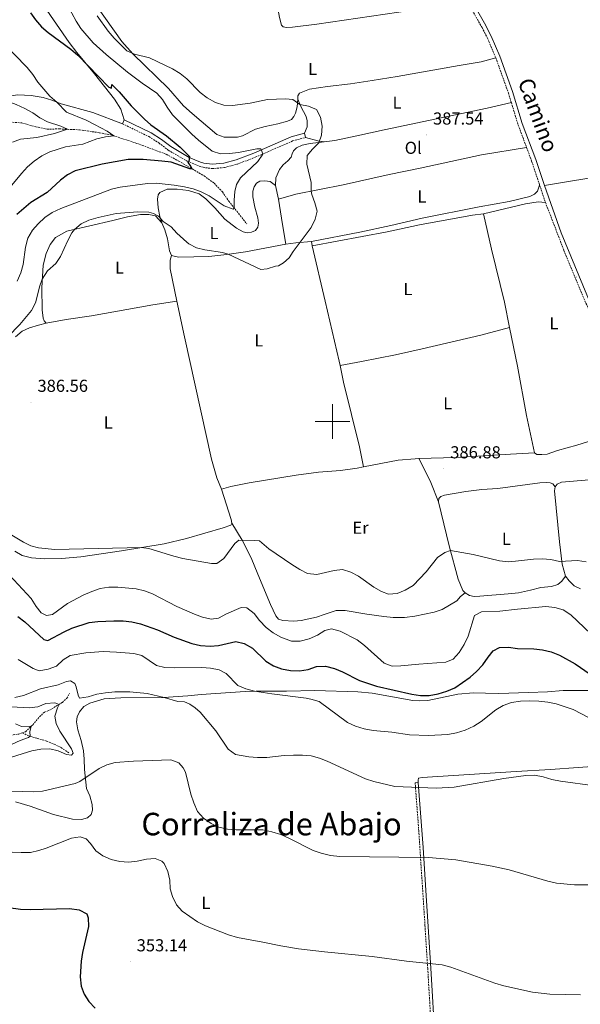
# Model space of a CAD drawing. Units: metres. Extents: x 610577 to 615079, y 4691901 to 4694942.
# Drawn here: x 612819 to 613143, y 4693663 to 4694232 of the extents above; entities that cross this region are included whole.
import ezdxf
from ezdxf.enums import TextEntityAlignment as Align

# ---------------------------------------------------------------- set-up
doc = ezdxf.new("R2010")
doc.units = ezdxf.units.M
doc.header["$MEASUREMENT"] = 0
doc.linetypes.add('TRAZOSX2', pattern=[1.5, 1, -0.5])
for name, color, linetype, lineweight in [('Carátula', 7, 'Continuous', 5), ('Level 11', 142, 'TRAZOSX2', 13), ('Level 21', 19, 'Continuous', 0), ('Level 36', 19, 'Continuous', 40), ('Level 37', 92, 'Continuous', 0), ('Level 4', 36, 'Continuous', 30), ('Level 41', 39, 'Continuous', 0), ('Level 44', 19, 'Continuous', 0), ('Level 45', 19, 'Continuous', 0), ('Level 5', 36, 'Continuous', 0), ('Level 63', 7, 'Continuous', 0), ('Level 7', 1, 'Continuous', 0)]:
    doc.layers.add(name, color=color, linetype=linetype, lineweight=lineweight)
doc.styles.add('Arial', font='ARIAL.TTF', dxfattribs={"height": 0.2})

# ---------------------------------------------------------------- blocks, each defined once
blk = doc.blocks.new('5PATER')
at = {"layer": 'Carátula', "linetype": 'Continuous', "lineweight": 5}
h = blk.add_hatch(color=250, dxfattribs=at)
edge = h.paths.add_edge_path()
edge.add_ellipse((0, 0), major_axis=(-1.33, -1.34), ratio=0.999422, start_angle=0, end_angle=360)

msp = doc.modelspace()

# ---------------------------------------------------------------- linework, layer by layer
at = {"layer": 'Level 11', "color": 142, "linetype": 'TRAZOSX2', "lineweight": 13}
for points in [[(612812.28, 4694172.85, 359.66), (612820.68, 4694172.34, 360.97), (612828.63, 4694170.09, 362.24), (612835.34, 4694168.73, 363.35), (612842.34, 4694168.86, 364.38), (612848.81, 4694168.56, 365.24), (612853.89, 4694168.34, 366.31), (612865.48, 4694166.64, 369.11), (612871.87, 4694165.47, 369.83), (612887.32, 4694160.41, 371.24), (612903.94, 4694154.25, 373.35), (612911.23, 4694150.29, 374.24), (612925.78, 4694141.74, 375.73), (612931.67, 4694137.48, 376.55), (612936.38, 4694132.48, 377.83), (612940.07, 4694127.17, 379.48), (612950.48, 4694114.05, 381.17)], [(612820.95, 4693820.15, 353.66), (612822.75, 4693820.79, 353.88), (612826.91, 4693824.81, 355.32), (612830.77, 4693829.41, 357.29), (612833.8, 4693832.15, 358.12), (612836.63, 4693833.16, 358.19), (612844.01, 4693837.75, 360.64), (612846.68, 4693840.13, 361.77), (612848.19, 4693843.02, 362.77)], [(612752.88, 4693813.55, 343.67), (612761.04, 4693819.49, 344.98), (612764.13, 4693819.89, 345.19), (612768.28, 4693819.56, 345.74), (612774.07, 4693816.13, 346.29), (612779.06, 4693813.9, 346.64), (612783.47, 4693814.04, 347.05), (612787.13, 4693815.63, 347.64), (612790.04, 4693816.22, 347.81), (612793.38, 4693815.52, 348.29), (612798.05, 4693815.32, 349.29), (612801.65, 4693815.94, 349.95), (612804.29, 4693817.11, 350.26), (612808.75, 4693818.7, 351.29), (612814.1, 4693818.77, 352.08), (612818.83, 4693819.4, 353.4), (612820.95, 4693820.15, 353.66)], [(612820.95, 4693820.15, 353.66), (612824.11, 4693818.61, 354.65), (612829.56, 4693816.93, 356.03), (612834.96, 4693815.41, 356.76), (612839.28, 4693813.61, 358.03), (612843.22, 4693811.62, 359.1), (612848.14, 4693808.43, 359.96)]]:
    msp.add_polyline3d(points, dxfattribs=at)
at = {"layer": 'Level 21', "color": 19, "linetype": 'TRAZOSX2', "lineweight": 0}
for points in [[(613077.67, 4694242.61, 388.24), (613086.27, 4694227.34, 388.08), (613089.35, 4694221.32, 388.07), (613090.17, 4694219.39, 388.07), (613094.22, 4694209.92, 388.12)], [(613094.22, 4694209.92, 388.12), (613101.46, 4694189.63, 388.1), (613103.18, 4694184.05, 388.18)], [(613103.18, 4694184.05, 388.18), (613107.14, 4694171.11, 388.38), (613111.98, 4694158.14, 388.44)], [(612878.66, 4694171.87, 373.24), (612894, 4694164.39, 373.38), (612899.76, 4694160.75, 373.42), (612905.18, 4694156.59, 373.9), (612916.14, 4694150.19, 374.81), (612922.92, 4694147.36, 375.32), (612925.24, 4694146.71, 375.49), (612930.41, 4694145.92, 376.07), (612937.58, 4694146.56, 376.78), (612945.07, 4694148.58, 377.65), (612955.4, 4694152.49, 379.28), (612976.95, 4694161.89, 382.92), (612984.39, 4694163.95, 383.86)], [(613111.98, 4694158.14, 388.44), (613114.9, 4694150.29, 388.48), (613119.51, 4694136.45, 388.54)], [(613119.51, 4694136.45, 388.54), (613122.84, 4694126.47, 388.54)], [(613122.84, 4694126.47, 388.54), (613133.54, 4694098.71, 387.95), (613145.02, 4694071, 388.03), (613154.17, 4694050.81, 387.92), (613166.51, 4694029.06, 387.63), (613171.67, 4694019.18, 387.33), (613174.43, 4694013.06, 387.16)], [(613047.65, 4693791.37, 365.26), (613049.74, 4693763.69, 361.34), (613053.34, 4693708.98, 356.44), (613054.93, 4693684.07, 355.03), (613056.43, 4693658.51, 353.19)]]:
    msp.add_polyline3d(points, dxfattribs=at)
at = {"layer": 'Level 21', "color": 19, "linetype": 'Continuous', "lineweight": 0}
for points in [[(613079.94, 4694243.68, 388.24), (613088.48, 4694228.53, 388.08), (613090.08, 4694225.39, 388.07), (613091.61, 4694222.39, 388.07), (613096.54, 4694210.83, 388.12), (613103.84, 4694190.42, 388.1), (613109.51, 4694171.92, 388.38), (613117.26, 4694151.12, 388.48), (613122.25, 4694136.15, 388.54)], [(612879.76, 4694174.12, 373.24), (612895.22, 4694166.57, 373.38), (612901.2, 4694162.8, 373.42), (612906.58, 4694158.67, 373.9), (612917.26, 4694152.43, 374.81), (612923.74, 4694149.73, 375.32), (612925.77, 4694149.16, 375.49), (612930.48, 4694148.44, 376.07), (612937.14, 4694149.03, 376.78), (612944.3, 4694150.96, 377.65), (612954.46, 4694154.81, 379.28), (612976.11, 4694164.25, 382.92), (612983.72, 4694166.36, 383.86)], [(613122.25, 4694136.15, 388.54), (613131.98, 4694108.82, 388.06), (613149.95, 4694065.24, 388.01)], [(613049.42, 4693791.5, 365.26), (613052.24, 4693753.92, 360.07), (613053.86, 4693729.08, 357.79), (613056.71, 4693684.18, 355.03), (613059.2, 4693641.56, 351.96), (613063.25, 4693576.93, 348.55), (613065.67, 4693537.09, 345.91), (613067.35, 4693508.55, 345.16), (613070.34, 4693461.72, 345.18), (613075.57, 4693382.47, 343.11)]]:
    msp.add_polyline3d(points, dxfattribs=at)
at = {"layer": 'Level 36', "color": 92, "linetype": 'Continuous', "lineweight": 0}
for points in [[(613077.67, 4694242.61, 388.24), (613064.72, 4694240.18, 388.17), (613046.13, 4694237.36, 388.1), (612990.88, 4694229.41, 387.44), (612976.91, 4694227.53, 387.41), (612973.36, 4694227.43, 387.41), (612971.56, 4694227.74, 387.41), (612970.48, 4694228.73, 387.44), (612969.35, 4694233.17, 387.55), (612967.45, 4694243.97, 387.82), (612961.6, 4694271.96, 387.98)], [(612833.24, 4694239.95, 377.01), (612847.89, 4694218.84, 376.11), (612852.36, 4694212.94, 375.39), (612862.6, 4694200.63, 374.49), (612874.13, 4694185.97, 374.25), (612877.83, 4694180.31, 373.8), (612879.76, 4694174.12, 373.24)], [(612979.86, 4694186.01, 385.1), (612979.58, 4694181.66, 384.9), (612978.61, 4694178, 384.62), (612977.65, 4694176.03, 384.45), (612976.24, 4694174.32, 384.35), (612974.06, 4694173.37, 384.21), (612968.36, 4694171.81, 384), (612961.04, 4694170.32, 383.93), (612955.58, 4694168.66, 383.97), (612948.07, 4694164.82, 384.17), (612945.1, 4694164.05, 384.17), (612937.44, 4694164.06, 384.14), (612933.13, 4694165.59, 384.14), (612918.9, 4694177.67, 384.17), (612913.9, 4694182.14, 383.97), (612905.2, 4694192.19, 383.59), (612884.73, 4694212.24, 385.04), (612878.38, 4694219.35, 385.45), (612863.76, 4694239.97, 385.69)], [(612979.86, 4694186.01, 385.1), (612979.86, 4694187.88, 385.17), (612980.83, 4694189.57, 385.17), (612986.6, 4694191.9, 385.17), (612997.04, 4694193.33, 385.24), (613010.4, 4694194.92, 385.83), (613022.88, 4694196.84, 386.35), (613037.28, 4694199.16, 386.52), (613073.07, 4694205.43, 387.1), (613085.85, 4694207.65, 387.62), (613094.22, 4694209.92, 388.12)], [(612878.66, 4694171.87, 373.24), (612861.68, 4694178.4, 372.11), (612843.34, 4694183.39, 370.24), (612837.94, 4694185.39, 369.73), (612832.85, 4694186.99, 368.87), (612825.97, 4694188.21, 367.76), (612818.36, 4694188.61, 367.04), (612801.34, 4694186.09, 364.04), (612792.86, 4694184.14, 362.73), (612783.52, 4694180.37, 360.66), (612764.89, 4694171.3, 356.49), (612758.74, 4694167.06, 354.76), (612746.3, 4694156.61, 351.94), (612735.7, 4694148.79, 350.63)], [(612983.72, 4694166.36, 383.86), (612985.33, 4694170.15, 384.42), (612985.41, 4694173.57, 384.62), (612984.76, 4694176.06, 384.72), (612981.67, 4694181.87, 384.97), (612979.86, 4694186.01, 385.1)], [(613103.18, 4694184.05, 388.18), (613089.29, 4694180.75, 387.84), (613029.84, 4694168.36, 386.94), (613013.93, 4694164.85, 386.28), (613001.23, 4694162.19, 385.42), (612995.2, 4694161.43, 385.14)], [(612879.76, 4694174.12, 373.24), (612878.66, 4694171.87, 373.24)], [(612984.39, 4694163.95, 383.86), (612983.72, 4694166.36, 383.86)], [(612995.2, 4694161.43, 385.14), (612987.12, 4694160.41, 384.77), (612982.42, 4694159.5, 384.73), (612979.17, 4694158.03, 384.63), (612977.48, 4694156.27, 384.56), (612976.58, 4694154.48, 384.46), (612976, 4694152.63, 384.46), (612974.08, 4694150.38, 384.46), (612971.41, 4694148.14, 384.46), (612969.37, 4694145.47, 384.35), (612967.18, 4694140.63, 384.35), (612967, 4694136.24, 384.58)], [(612995.2, 4694161.43, 385.14), (612991.45, 4694162.04, 384.94), (612984.39, 4694163.95, 383.86)], [(613122.25, 4694136.15, 388.54), (613135, 4694138.37, 388.51), (613194.79, 4694148.07, 389.1), (613249.01, 4694157.31, 388.88), (613278.95, 4694162.07, 388.92)], [(612968.86, 4694128.38, 384.54), (612978.86, 4694131.25, 384.75), (613006.01, 4694136.57, 385.54), (613032.7, 4694142.56, 386.89), (613050.5, 4694146.14, 387.3), (613085.88, 4694153.88, 387.78), (613111.98, 4694158.14, 388.44)], [(612901.52, 4694114.69, 385.48), (612900.31, 4694118.23, 384.89), (612899.32, 4694123.26, 383.99), (612898.96, 4694128.25, 383.3), (612899.28, 4694130.71, 383.1), (612900.2, 4694132.06, 382.96), (612904.47, 4694133.98, 382.65), (612910.29, 4694134.13, 382.37), (612916.92, 4694133.22, 382.17), (612922.96, 4694131.34, 381.99), (612926.9, 4694128.56, 382.06), (612932.07, 4694123.31, 382.41), (612937.84, 4694116.84, 382.58), (612944.45, 4694111.64, 382.96), (612948.3, 4694109.37, 383.34), (612950.63, 4694108.81, 383.44), (612953.21, 4694109.15, 383.51), (612955.48, 4694110.27, 383.54), (612956.92, 4694112.12, 383.54), (612957.32, 4694114.38, 383.58), (612956.92, 4694117.57, 383.61), (612955.14, 4694123.68, 383.86), (612953.94, 4694129.67, 383.92), (612953.92, 4694132.84, 383.96), (612954.69, 4694135.36, 383.96), (612956.12, 4694137.48, 384.03), (612958.01, 4694138.62, 384.13), (612960.83, 4694138.84, 384.23), (612963.99, 4694138.47, 384.44), (612967, 4694136.24, 384.58)], [(612967, 4694136.24, 384.58), (612968.86, 4694128.38, 384.54)], [(613119.51, 4694136.45, 388.54), (613118.27, 4694132.92, 388.5), (613116.5, 4694131.26, 388.5), (613113.94, 4694129.82, 388.5), (613101.9, 4694126.87, 388.43), (613084.6, 4694123.86, 388.29), (613051.76, 4694117.36, 387.71), (613033.64, 4694113.04, 387.09), (613015.7, 4694109.28, 386.36), (612987.92, 4694103.85, 385.58)], [(612968.86, 4694128.38, 384.54), (612971.15, 4694113.67, 384.48), (612972.97, 4694102.28, 384.89)], [(613087.12, 4694119.81, 388.06), (613111.43, 4694125.61, 388.17), (613118.74, 4694126.72, 388.27), (613122.84, 4694126.47, 388.58)], [(612901.52, 4694114.69, 385.48), (612897.71, 4694118.61, 385.54), (612894.02, 4694119.5, 385.48), (612889.09, 4694119.42, 385.41), (612881.62, 4694118.13, 385.48), (612873.11, 4694115.94, 385.58), (612846.64, 4694109.78, 384.89), (612840.15, 4694106.22, 384.61), (612837.06, 4694102.17, 384.41), (612834.68, 4694096.87, 384.37), (612832.87, 4694090.17, 384.54), (612832.13, 4694077.03, 385.3), (612832.34, 4694064.31, 386.44), (612832.9, 4694059.57, 386.48), (612833.51, 4694058.08, 386.54), (612834.74, 4694056.71, 386.75)], [(612906.94, 4694095.71, 386.13), (612905.9, 4694098.53, 385.99), (612904.64, 4694105.39, 385.72), (612903.26, 4694110.68, 385.61), (612901.52, 4694114.69, 385.48)], [(613087.12, 4694119.81, 388.06), (613080.76, 4694119.12, 387.99), (613050.24, 4694113.43, 387.48), (613031.42, 4694109.39, 387.2), (612988.26, 4694101.28, 385.79)], [(613102.14, 4694054.19, 388.19), (613099.15, 4694068.9, 388.2), (613091.7, 4694099.39, 388.06), (613087.12, 4694119.81, 388.06)], [(612987.92, 4694103.85, 385.58), (612978.8, 4694103.06, 385.13), (612972.97, 4694102.28, 384.89)], [(612988.26, 4694101.28, 385.79), (612987.92, 4694103.85, 385.58)], [(612972.97, 4694102.28, 384.89), (612949.81, 4694097.94, 384.72), (612939.04, 4694096.35, 385.03), (612928.66, 4694095.23, 385.3), (612919.98, 4694094.93, 385.79), (612911.01, 4694094.9, 385.86), (612906.94, 4694095.71, 386.13)], [(613004.31, 4694032.21, 386.87), (613003.78, 4694034.77, 386.85), (612995.69, 4694069.44, 386.61), (612988.26, 4694101.28, 385.79)], [(612906.94, 4694095.71, 386.13), (612906.31, 4694093.17, 386.34), (612906.27, 4694088.06, 386.3), (612910.16, 4694069.4, 386.27)], [(612910.16, 4694069.4, 386.27), (612896.27, 4694067.21, 386.27), (612860.87, 4694060.85, 386.51), (612846.18, 4694058.8, 386.61), (612834.74, 4694056.71, 386.75)], [(612910.16, 4694069.4, 386.27), (612914.47, 4694048.73, 386.23), (612930.15, 4693978.22, 386.41), (612933.12, 4693967.43, 386.44), (612935.96, 4693960.85, 386.61)], [(612834.74, 4694056.71, 386.75), (612830.16, 4694055.57, 386.86), (612824.97, 4694053.99, 386.54), (612820.77, 4694052.03, 386.41), (612817.03, 4694048.82, 386.16)], [(613004.31, 4694032.21, 386.87), (613016.78, 4694034.62, 386.49), (613036.36, 4694038.51, 386.59), (613051.73, 4694041.79, 387.04), (613085.65, 4694049.79, 387.38), (613102.14, 4694054.19, 388.19)], [(613116.5, 4693981.79, 388.3), (613111.88, 4694003.42, 388.2), (613106.68, 4694031.89, 388.17), (613102.14, 4694054.19, 388.19)], [(613017.78, 4693973.79, 386.85), (613015.44, 4693985.26, 386.85), (613006.28, 4694022.72, 386.92), (613004.31, 4694032.21, 386.87)], [(613174.43, 4694013.06, 387.16), (613173.93, 4694006.01, 387.15), (613173.05, 4694003.35, 387.15), (613170.83, 4694000.38, 387.06), (613167.72, 4693998, 387.1), (613163.96, 4693995.56, 387.15), (613159.71, 4693993.3, 387.23), (613150.19, 4693989.16, 387.58), (613141.06, 4693986.24, 387.88), (613129.87, 4693983.09, 388.44), (613123.84, 4693981.14, 388.41), (613120.82, 4693980.81, 388.34), (613117.81, 4693980.94, 388.3), (613116.5, 4693981.79, 388.3)], [(613017.78, 4693973.79, 386.85), (613037.86, 4693977.59, 386.85), (613047.73, 4693978.42, 386.92), (613049.72, 4693978.48, 386.94)], [(613049.72, 4693978.48, 386.94), (613071.23, 4693979.08, 387.13), (613102.79, 4693981.09, 387.68), (613116.5, 4693981.79, 388.3)], [(613061.11, 4693953.47, 386.55), (613056.64, 4693964.69, 386.75), (613054.57, 4693969.2, 387.13), (613049.72, 4693978.48, 386.94)], [(612935.96, 4693960.85, 386.61), (612941.18, 4693962.39, 386.61), (612951.82, 4693964.6, 386.48), (612979.05, 4693968.99, 386.51), (612991.96, 4693970.62, 386.58), (613004.55, 4693971.69, 386.61), (613014.16, 4693972.96, 386.75), (613017.78, 4693973.79, 386.85)], [(612941.89, 4693941.24, 386.27), (612941.52, 4693943.43, 386.27), (612935.96, 4693960.85, 386.61)], [(613128.43, 4693962.27, 387.44), (613127.06, 4693963.84, 387.58), (613125.62, 4693964.44, 387.65), (613123.26, 4693964.73, 387.72), (613119.61, 4693964.55, 387.68), (613095.35, 4693961.27, 387.24), (613086.09, 4693960.68, 386.86), (613076.82, 4693959.49, 386.72), (613064.51, 4693957.43, 386.68), (613062.54, 4693956.67, 386.72), (613061.27, 4693955.48, 386.68), (613061.11, 4693953.47, 386.55)], [(613134.48, 4693910.61, 384.89), (613132.53, 4693917.61, 385.06), (613130.97, 4693930.38, 386.03), (613128.14, 4693959.91, 387.44), (613128.43, 4693962.27, 387.44)], [(613128.43, 4693962.27, 387.44), (613129.72, 4693963.7, 387.48), (613132.09, 4693964.96, 387.48), (613148.12, 4693966.23, 387.34)], [(613061.11, 4693953.47, 386.55), (613067.36, 4693928.18, 385.24), (613072.58, 4693908.89, 383.65), (613075.18, 4693902.33, 382.86), (613076.44, 4693901, 382.75)], [(612816.64, 4693925.11, 384.13), (612820.77, 4693922.61, 383.86), (612826.24, 4693921.27, 383.79), (612833.86, 4693920.56, 383.75), (612843.51, 4693920.73, 383.82), (612854.72, 4693921.74, 383.92), (612878.19, 4693925.2, 384.68), (612902.87, 4693929.32, 385.37), (612915.59, 4693932.33, 385.51), (612936.78, 4693938.49, 385.96), (612941.31, 4693940.04, 386.23), (612941.89, 4693941.24, 386.27)], [(613076.44, 4693901, 382.75), (613073.9, 4693898.93, 383.06), (613071.79, 4693896.37, 383.44), (613063.32, 4693891.38, 384), (613058.55, 4693889.75, 384.37), (613047.56, 4693887.61, 384.51), (613041.55, 4693886.82, 384.65), (613035.03, 4693886.67, 384.58), (613029.66, 4693887.33, 384.34), (613019.84, 4693888.71, 383.24), (613007.31, 4693890.75, 383), (613002.16, 4693890.86, 382.79), (612995.11, 4693888.52, 382.68), (612990.68, 4693887.01, 383), (612981.89, 4693885.05, 383.03), (612977.6, 4693884.64, 383.2), (612971.33, 4693885.06, 383.24), (612968.82, 4693885.86, 383.27), (612967.23, 4693887.73, 383.41), (612964.08, 4693894.2, 383.65), (612956.85, 4693911.76, 384.13), (612953, 4693921.27, 384.99), (612947.71, 4693931.39, 385), (612941.89, 4693941.24, 386.27)], [(613076.44, 4693901, 382.75), (613078.98, 4693899.47, 382.68), (613081.8, 4693898.89, 382.68), (613084.9, 4693899.01, 382.68), (613101.38, 4693900.33, 383.48), (613107.28, 4693901.04, 383.55), (613114.2, 4693902.45, 383.75), (613120.18, 4693904.06, 383.48), (613126.36, 4693904.74, 383.62), (613129.94, 4693905.85, 383.86), (613132.32, 4693907.8, 384.17), (613134.48, 4693910.61, 384.89)], [(613143.18, 4693903.39, 384.72), (613139.49, 4693905.07, 384.79), (613136.56, 4693907.89, 384.86), (613134.48, 4693910.61, 384.89)], [(612849.8, 4693770.27, 355.94), (612854.98, 4693770.04, 355.94), (612858.6, 4693771.03, 356.59), (612860.67, 4693772.94, 357.08), (612861.5, 4693775.51, 357.41), (612861.3, 4693778.76, 358.06), (612859.92, 4693783.81, 358.71), (612858.03, 4693787.97, 359.2), (612856.75, 4693798.92, 360.62), (612856.65, 4693804.96, 360.9), (612856.23, 4693809.7, 361.45), (612854.93, 4693815.69, 362.03), (612852.96, 4693821.93, 362.65), (612852.13, 4693826.59, 362.96), (612852.54, 4693829.47, 363.31), (612853.84, 4693832.25, 363.52), (612856.32, 4693835.31, 364.17), (612859.86, 4693837.34, 364.48), (612868.12, 4693839.76, 364.69), (612877.72, 4693840.41, 364.86), (612902.45, 4693840.63, 365), (612916.53, 4693841.48, 365.27), (612924.12, 4693842.29, 365.76), (612949.48, 4693843.99, 369.69), (612955.96, 4693844.31, 370.07), (612973.32, 4693844.29, 370.27), (612989.79, 4693844.64, 370.86), (613014.57, 4693843.76, 372.44), (613022.91, 4693843.01, 373.17), (613046.36, 4693838.77, 374.17), (613050.44, 4693838.55, 374.06), (613054.91, 4693838.89, 373.96), (613072.38, 4693842.39, 373.27), (613081.28, 4693843.19, 372.65), (613088.36, 4693843.15, 371.65), (613096, 4693842.82, 370.93), (613113.02, 4693843.4, 370.79), (613124.01, 4693843.86, 371.14), (613133.19, 4693844.56, 371.62), (613151.23, 4693844.66, 373.17)], [(613049.42, 4693791.5, 365.26), (613049.41, 4693792.83, 365.58), (613049.67, 4693794.07, 365.58), (613051.76, 4693794.4, 365.58), (613105.99, 4693797.86, 364.93), (613125.8, 4693798.93, 365.26), (613157.79, 4693801.33, 366.89), (613163.11, 4693801.76, 366.93)], [(613047.65, 4693791.37, 365.26), (613049.42, 4693791.5, 365.26)], [(612817.05, 4693780.28, 358.22), (612825.5, 4693777.89, 357.73), (612838.82, 4693773.01, 356.43), (612849.8, 4693770.27, 355.94)]]:
    msp.add_polyline3d(points, dxfattribs=at)
at = {"layer": 'Level 4', "color": 36, "linetype": 'Continuous', "lineweight": 30}
for points in [[(612825.6, 4694235.96, 375), (612828.5, 4694231.79, 375), (612832.06, 4694227.74, 375), (612835.91, 4694224.54, 375), (612848.94, 4694214.97, 375), (612852.91, 4694211.36, 375), (612870.84, 4694192.91, 375), (612872.41, 4694192.32, 375), (612872.54, 4694194.43, 375), (612876.79, 4694190.34, 375), (612883.77, 4694182.2, 375), (612891.37, 4694174.55, 375), (612895.13, 4694171.25, 375), (612904.13, 4694164.91, 375), (612912.05, 4694158.23, 375), (612917.32, 4694152.99, 375), (612917.02, 4694150.08, 375), (612916.49, 4694149.47, 375), (612918.13, 4694147.22, 375), (612918.7, 4694145.9, 375), (612917.61, 4694145.77, 375), (612906.75, 4694149.57, 375), (612901.38, 4694150.3, 375), (612890.73, 4694151.11, 375), (612882, 4694151.25, 375), (612866.92, 4694148.43, 375), (612851.36, 4694144.61, 375), (612846.94, 4694142.28, 375), (612842.85, 4694139.19, 375), (612835.15, 4694132.1, 375), (612825.87, 4694126.39, 375), (612817.74, 4694119.44, 375)], [(612818.29, 4693887.28, 375), (612822.27, 4693884.26, 375), (612833.39, 4693874.09, 375), (612835.7, 4693873.39, 375), (612844.98, 4693878.53, 375), (612849.49, 4693880.68, 375), (612859.48, 4693883.86, 375), (612864.53, 4693884.5, 375), (612873.7, 4693884.75, 375), (612879.13, 4693884.75, 375), (612884.1, 4693884.18, 375), (612889.21, 4693883.17, 375), (612898.84, 4693879.67, 375), (612908.52, 4693875.49, 375), (612918.7, 4693871.74, 375), (612923.85, 4693870.63, 375), (612929.25, 4693870.25, 375), (612934.24, 4693870.65, 375), (612944.12, 4693872.8, 375), (612949, 4693871.66, 375), (612953.72, 4693869.12, 375), (612961.51, 4693861.57, 375), (612965.8, 4693858.8, 375), (612970.47, 4693857.03, 375), (612975.8, 4693856.1, 375), (612980.84, 4693855.91, 375)], [(612980.84, 4693855.91, 375), (612985.83, 4693856.77, 375), (612990.64, 4693858.37, 375), (612995.93, 4693858.71, 375), (613001.06, 4693857.25, 375), (613005.69, 4693855.38, 375), (613015.54, 4693850.44, 375), (613025.34, 4693847.06, 375), (613045.75, 4693842.42, 375), (613050.8, 4693841.67, 375), (613055.8, 4693841.67, 375), (613060.87, 4693842.7, 375), (613065.95, 4693844.17, 375), (613070.53, 4693846.17, 375), (613079.32, 4693852.26, 375), (613083.11, 4693855.52, 375), (613086.66, 4693859.42, 375), (613089.73, 4693863.89, 375), (613092.73, 4693867.49, 375), (613096.28, 4693869.41, 375), (613101.58, 4693869.59, 375), (613106.68, 4693868.88, 375), (613116.12, 4693868.57, 375), (613121.1, 4693868.09, 375), (613126.1, 4693866.83, 375), (613130.99, 4693865.09, 375), (613140, 4693860.05, 375), (613148.73, 4693853.94, 375)], [(612804.47, 4693720.39, 350), (612819.86, 4693718.37, 350), (612825.34, 4693718.22, 350), (612848.14, 4693718.77, 350), (612853.66, 4693718.03, 350), (612858.09, 4693715.7, 350), (612858.87, 4693713.38, 350), (612859.05, 4693708.37, 350), (612855.62, 4693693.29, 350), (612854.9, 4693688.34, 350), (612854.38, 4693679.28, 350), (612854.91, 4693673.94, 350), (612856.59, 4693669.23, 350), (612859.36, 4693664.98, 350), (612862.9, 4693661.21, 350)]]:
    msp.add_polyline3d(points, dxfattribs=at)
at = {"layer": 'Level 5', "color": 36, "linetype": 'Continuous', "lineweight": 0}
for points in [[(612844.48, 4694245.21, 380), (612852.05, 4694231.11, 380), (612854.68, 4694226.86, 380), (612861.78, 4694218.57, 380), (612869.34, 4694211.76, 380), (612881.63, 4694201.61, 380), (612890.04, 4694195.27, 380), (612898.5, 4694189.45, 380), (612901.91, 4694185.79, 380), (612904.42, 4694181.33, 380), (612907.64, 4694176.98, 380), (612918.71, 4694165.83, 380), (612922.59, 4694162.29, 380), (612930.53, 4694155.97, 380), (612935.33, 4694154.57, 380), (612940.43, 4694154.7, 380), (612945.78, 4694155.17, 380), (612956.27, 4694157.34, 380), (612958.41, 4694157.28, 380), (612958.96, 4694156.55, 380), (612959.7, 4694154.37, 380), (612956.83, 4694150, 380), (612946.78, 4694140.65, 380), (612944.55, 4694136.74, 380), (612943.52, 4694132.69, 380), (612943.1, 4694127.71, 380), (612943.28, 4694123.13, 380)], [(612759.82, 4694238.54, 365), (612767.63, 4694229.28, 365), (612783.26, 4694206.56, 365), (612789.65, 4694198.49, 365), (612793.55, 4694195.12, 365), (612802.38, 4694189.18, 365), (612806.83, 4694186.9, 365), (612817.27, 4694182.92, 365), (612822.34, 4694180.64, 365), (612826.88, 4694178.15, 365), (612830.93, 4694175.19, 365)], [(612989.95, 4694116.78, 385), (612991.01, 4694121.38, 385), (612989.83, 4694126.16, 385), (612987.96, 4694130.94, 385), (612987.56, 4694132.95, 385), (612987.54, 4694137.96, 385), (612985.1, 4694148.49, 385), (612985.25, 4694153.49, 385), (612988.46, 4694157.26, 385), (612992.1, 4694160.79, 385), (612993.69, 4694165.18, 385), (612994.08, 4694170.37, 385), (612992.94, 4694175.64, 385), (612990.72, 4694180.12, 385), (612986.01, 4694181.97, 385), (612981.18, 4694183.01, 385), (612977, 4694185.79, 385), (612972.74, 4694186.17, 385), (612962.44, 4694185.85, 385), (612952.44, 4694183.71, 385), (612942.24, 4694182.45, 385), (612937.14, 4694182.5, 385), (612932.39, 4694184.06, 385), (612927.62, 4694186.79, 385), (612923.65, 4694189.83, 385), (612915.88, 4694197.73, 385), (612911.93, 4694200.95, 385), (612907.68, 4694203.59, 385), (612894.23, 4694209.94, 385), (612885.73, 4694211.99, 385), (612881.16, 4694214.02, 385), (612873.98, 4694221.22, 385), (612870.43, 4694225.38, 385), (612864.11, 4694234.21, 385)], [(612801.96, 4694226.39, 370), (612823.74, 4694204.4, 370), (612827.01, 4694200.28, 370), (612829.9, 4694195.83, 370), (612836.84, 4694187.75, 370), (612840.83, 4694184.32, 370), (612846.41, 4694178.6, 370), (612857.74, 4694173.86, 370), (612862.52, 4694171.49, 370), (612869.81, 4694167.53, 370), (612873.78, 4694164.85, 370), (612868.97, 4694164.32, 370), (612864.01, 4694163.13, 370), (612855.91, 4694160.09, 370), (612845.86, 4694158.5, 370), (612836.69, 4694155.56, 370), (612832.19, 4694153.38, 370), (612827.72, 4694150.31, 370), (612823.88, 4694147.06, 370), (612820.34, 4694143.13, 370), (612813.84, 4694135.22, 370)], [(612830.93, 4694175.19, 365), (612835.42, 4694172.99, 365), (612843.18, 4694170.36, 365), (612847.01, 4694168.64, 365), (612839.43, 4694166.29, 365), (612829.26, 4694163.85, 365), (612819.9, 4694163.01, 365), (612815.31, 4694161.25, 365)], [(612943.28, 4694123.13, 380), (612942.65, 4694122.44, 380), (612937.36, 4694124.5, 380), (612928.76, 4694130.13, 380), (612924.16, 4694132.44, 380), (612919.49, 4694134.23, 380), (612914.44, 4694135.45, 380), (612908.55, 4694136.41, 380), (612898.15, 4694137.46, 380), (612893.15, 4694137.29, 380), (612877.33, 4694135.21, 380), (612872.38, 4694133.98, 380), (612843.1, 4694122.87, 380), (612838.19, 4694120.62, 380), (612833.94, 4694117.67, 380), (612829.99, 4694114.14, 380), (612826.77, 4694110.32, 380), (612824.18, 4694105.8, 380), (612822.73, 4694100.57, 380), (612821.32, 4694090.61, 380), (612819.95, 4694085.8, 380), (612817.99, 4694081.03, 380)], [(612812.46, 4694048.89, 385), (612819.54, 4694055.99, 385), (612826.27, 4694064.09, 385), (612828.44, 4694068.53, 385), (612830.95, 4694078.32, 385), (612832.42, 4694082.2, 385), (612835.48, 4694086.98, 385), (612840.29, 4694091.06, 385), (612843.01, 4694095.17, 385), (612847.15, 4694104.37, 385), (612849.56, 4694108.8, 385), (612851.06, 4694110.81, 385), (612854.8, 4694114.06, 385), (612859.37, 4694116.08, 385), (612864.7, 4694117.65, 385), (612875.13, 4694120.05, 385), (612887.59, 4694120.91, 385), (612893.87, 4694120.87, 385), (612896.63, 4694120.05, 385), (612899.42, 4694118.39, 385), (612902.25, 4694115.47, 385), (612906.89, 4694112.37, 385), (612910.16, 4694108.58, 385), (612915.86, 4694103.4, 385), (612917, 4694102.51, 385), (612921.4, 4694100.26, 385), (612926.28, 4694099.13, 385), (612936.39, 4694097.58, 385), (612939.8, 4694096.47, 385), (612958.49, 4694087.77, 385), (612962.27, 4694088.12, 385), (612967.02, 4694089.69, 385), (612968.73, 4694089.75, 385), (612971.7, 4694091.55, 385), (612974.97, 4694094.37, 385), (612977.31, 4694098.15, 385), (612987.54, 4694111.96, 385), (612989.95, 4694116.78, 385)], [(613146.35, 4693918.9, 385), (613141.4, 4693919.57, 385), (613130.94, 4693919.11, 385), (613126.07, 4693920.28, 385), (613120.95, 4693920.61, 385), (613115.92, 4693920.35, 385), (613105.58, 4693919.21, 385), (613101.34, 4693918.95, 385), (613096.36, 4693919.42, 385), (613081.11, 4693923.2, 385), (613068.12, 4693925.37, 385), (613064.71, 4693924.24, 385), (613060.6, 4693921.39, 385), (613053.95, 4693913.17, 385), (613046.53, 4693905.32, 385), (613041.91, 4693902.46, 385), (613037.29, 4693900.54, 385), (613032.23, 4693900.21, 385), (613028.17, 4693901.79, 385), (613023.85, 4693904.31, 385), (613014.96, 4693910.63, 385), (613010.46, 4693912.98, 385), (613005.66, 4693914.41, 385), (613000.83, 4693913.92, 385), (612990.81, 4693911.6, 385), (612985.61, 4693912.2, 385), (612981.14, 4693914.44, 385), (612976.5, 4693917.39, 385), (612963.23, 4693926.41, 385), (612957.88, 4693930.94, 385), (612954.82, 4693931.3, 385), (612945.85, 4693931.41, 385), (612943.51, 4693929.49, 385), (612937.18, 4693920.9, 385), (612933.16, 4693917.92, 385), (612930.15, 4693917.9, 385), (612913.53, 4693920.9, 385), (612908.33, 4693922.13, 385), (612893.92, 4693926.66, 385), (612889.72, 4693927.12, 385), (612839.67, 4693926.03, 385), (612830.24, 4693926.98, 385), (612825.75, 4693928.22, 385), (612821.6, 4693930.27, 385), (612813, 4693935.44, 385)], [(612800.8, 4693924.76, 380), (612826.03, 4693897.75, 380), (612828.86, 4693893.1, 380), (612831.73, 4693889.52, 380), (612834.82, 4693887.94, 380), (612838.32, 4693888.46, 380), (612846.97, 4693894.84, 380), (612856.12, 4693899.58, 380), (612861.08, 4693901.85, 380), (612865.8, 4693903.52, 380), (612870.77, 4693904.26, 380), (612875.98, 4693904.22, 380), (612886.54, 4693903.28, 380), (612891.42, 4693902.16, 380), (612896.14, 4693900.41, 380), (612910.09, 4693893.04, 380), (612920.2, 4693888.63, 380), (612924.93, 4693886.87, 380), (612929.82, 4693885.83, 380), (612934.18, 4693886.34, 380), (612938.68, 4693888.93, 380), (612947.26, 4693892.61, 380), (612950.55, 4693892.28, 380), (612954.64, 4693889.13, 380), (612957.84, 4693885.01, 380), (612961.67, 4693880.96, 380), (612965.7, 4693877.99, 380), (612970.18, 4693875.41, 380), (612976.26, 4693873.07, 380), (612981.27, 4693873.07, 380), (612986.53, 4693874.52, 380), (612991.22, 4693876.63, 380), (612995.53, 4693879.17, 380), (612999.39, 4693880.25, 380), (613004.41, 4693878.93, 380), (613014.21, 4693873.79, 380), (613018.4, 4693870.64, 380), (613029.75, 4693860.41, 380), (613034.34, 4693858.72, 380), (613039.38, 4693858.77, 380), (613049.78, 4693859.88, 380), (613065.34, 4693860.91, 380), (613069.55, 4693862.69, 380), (613073.1, 4693866.56, 380), (613075.98, 4693871.19, 380), (613078.19, 4693875.99, 380), (613081.9, 4693887.98, 380), (613085.92, 4693890.1, 380), (613096.61, 4693890.47, 380), (613106.74, 4693891.48, 380), (613123.04, 4693893.06, 380), (613128.31, 4693892.56, 380), (613133.12, 4693891.21, 380), (613137.47, 4693888.33, 380), (613149.07, 4693877.34, 380)], [(612818.52, 4693862.48, 370), (612827.1, 4693857.29, 370), (612830.63, 4693856.01, 370), (612835.85, 4693856.83, 370), (612840.57, 4693858.74, 370), (612844.4, 4693862.27, 370), (612848.44, 4693864.8, 370), (612857.5, 4693866.38, 370), (612867.61, 4693867.09, 370), (612875.21, 4693866.82, 370), (612885.18, 4693865.87, 370), (612889.95, 4693864.81, 370), (612898.4, 4693859.01, 370), (612903.26, 4693857.83, 370), (612908.62, 4693857.63, 370), (612924.52, 4693857.95, 370), (612929.5, 4693857.46, 370), (612934.44, 4693856.48, 370), (612938.55, 4693854.46, 370), (612945.21, 4693847.41, 370), (612949.89, 4693845.65, 370), (612954.92, 4693844.26, 370), (612964.9, 4693842.63, 370), (612984.75, 4693840.12, 370), (612987.47, 4693839.68, 370), (612992.27, 4693838.27, 370), (613008.69, 4693826.06, 370), (613013.22, 4693823.93, 370), (613018.28, 4693822.43, 370), (613023.35, 4693821.45, 370), (613034.22, 4693820.51, 370), (613044.46, 4693819.05, 370), (613055.37, 4693818.68, 370), (613066.57, 4693819.17, 370), (613071.49, 4693820.08, 370), (613076.51, 4693821.77, 370), (613081.55, 4693824.07, 370), (613085.84, 4693826.64, 370), (613094.16, 4693833.39, 370), (613098.49, 4693835.89, 370), (613103.27, 4693837.64, 370), (613108.48, 4693838.43, 370), (613113.47, 4693838.66, 370), (613118.97, 4693838.47, 370), (613124.17, 4693837.94, 370), (613129.12, 4693836.95, 370), (613138.83, 4693833.68, 370), (613148.02, 4693828.76, 370)], [(612816.61, 4693840.65, 365), (612821.51, 4693841.68, 365), (612831.32, 4693845.5, 365), (612841.65, 4693847.91, 365), (612846.32, 4693849.71, 365), (612848.75, 4693850.25, 365), (612851.12, 4693848.65, 365), (612851.98, 4693846.65, 365), (612853.05, 4693841.82, 365), (612853.99, 4693840.15, 365), (612858.97, 4693840.86, 365), (612863.92, 4693842.45, 365), (612868.85, 4693843.34, 365), (612874.39, 4693843.77, 365), (612882.87, 4693843.87, 365), (612893.03, 4693842.78, 365), (612902.81, 4693840.65, 365), (612910.64, 4693838.31, 365), (612914.43, 4693838.03, 365), (612917.66, 4693836.69, 365), (612920.76, 4693834.66, 365), (612923.55, 4693832.12, 365), (612932.7, 4693821.26, 365), (612939.68, 4693810.75, 365), (612944.01, 4693807.68, 365), (612951.58, 4693806.24, 365), (612956.58, 4693805.98, 365), (612962.06, 4693805.95, 365), (612972, 4693807.05, 365), (612977.52, 4693807.29, 365), (612982.66, 4693807.3, 365), (612987.7, 4693806.87, 365), (612992.54, 4693805.57, 365), (612996.86, 4693803.83, 365), (613019.07, 4693793.63, 365), (613023.81, 4693792.05, 365), (613035.89, 4693789.12, 365), (613059.72, 4693788.27, 365), (613070.15, 4693788.74, 365), (613098.83, 4693793.74, 365), (613111.46, 4693795.45, 365), (613116.46, 4693795.62, 365), (613121.64, 4693794.67, 365), (613126.64, 4693793.12, 365), (613131.58, 4693792.2, 365), (613151.4, 4693789.55, 365)], [(612814.51, 4693835.19, 360), (612824.81, 4693834.64, 360), (612829.8, 4693835.21, 360), (612834.48, 4693837.08, 360), (612839.64, 4693837.55, 360), (612842.11, 4693836.57, 360), (612841.21, 4693834.67, 360), (612839.74, 4693829.75, 360), (612840.35, 4693825.57, 360), (612842.62, 4693821.11, 360), (612849.37, 4693810.83, 360), (612850.3, 4693808.39, 360), (612849.27, 4693807.17, 360), (612846.42, 4693807.62, 360), (612841.62, 4693809.78, 360), (612836.74, 4693810.88, 360), (612831.57, 4693810.65, 360), (612826.4, 4693809.71, 360), (612812.11, 4693805.33, 360)], [(612816.94, 4693825.35, 355), (612820.45, 4693823.76, 355), (612825.99, 4693823.92, 355), (612825.18, 4693820.65, 355), (612825.5, 4693818.19, 355), (612824.38, 4693817.49, 355), (612819.58, 4693815.79, 355), (612805.68, 4693809.35, 355)], [(612827.44, 4693786.18, 360), (612832.58, 4693786.5, 360), (612851.45, 4693790.85, 360), (612854.06, 4693792, 360), (612865.19, 4693799.53, 360), (612869.76, 4693801.69, 360), (612874.55, 4693803.12, 360), (612885, 4693803.84, 360), (612906.6, 4693804.65, 360), (612911.29, 4693802.91, 360), (612913.76, 4693799.99, 360), (612915.19, 4693797.51, 360), (612918.25, 4693784.77, 360), (612919.94, 4693779.71, 360), (612922.1, 4693774.8, 360), (612925.49, 4693770.83, 360), (612929.9, 4693767.75, 360), (612934.42, 4693765.62, 360), (612939.4, 4693764.5, 360), (612944.32, 4693764.15, 360), (612959.79, 4693764.1, 360), (612964.92, 4693763.05, 360), (612970.06, 4693761.37, 360), (612974.83, 4693759.25, 360), (612988.76, 4693752.19, 360), (612993.5, 4693750.6, 360), (612998.81, 4693749.37, 360), (613004.12, 4693748.66, 360), (613055.38, 4693748.18, 360), (613071.16, 4693746.74, 360), (613092.08, 4693743.13, 360), (613101.87, 4693741.08, 360), (613124.18, 4693734.48, 360), (613129.17, 4693733.39, 360), (613139.73, 4693732.38, 360), (613149.57, 4693732.37, 360)], [(612814.66, 4693786.5, 360), (612827.44, 4693786.18, 360)], [(612815.02, 4693751.31, 355), (612820.19, 4693750.98, 355), (612825.57, 4693751.13, 355), (612830.46, 4693752.18, 355), (612834.72, 4693753.57, 355), (612849.25, 4693759.32, 355), (612854.24, 4693760.12, 355), (612857.85, 4693758.95, 355), (612860.24, 4693756.27, 355), (612863.29, 4693752.05, 355), (612867.4, 4693749.21, 355), (612872.25, 4693747.1, 355), (612877.11, 4693745.88, 355), (612882.12, 4693745.51, 355), (612887.18, 4693746.06, 355), (612892.57, 4693747.21, 355), (612897.56, 4693747.57, 355), (612901.51, 4693746.09, 355), (612902.72, 4693744.63, 355), (612904.82, 4693740.03, 355), (612905.99, 4693735.11, 355), (612906.24, 4693730.11, 355), (612907.65, 4693725.57, 355), (612909.95, 4693720.9, 355), (612913.22, 4693717.1, 355), (612921.93, 4693711.09, 355), (612926.62, 4693708.79, 355), (612939.85, 4693703.43, 355), (612945.02, 4693701.95, 355), (612959.81, 4693699.33, 355), (612970.05, 4693697.1, 355), (612980.35, 4693695.51, 355), (612995.26, 4693693.74, 355), (613022.82, 4693691.07, 355), (613042.64, 4693688.41, 355), (613063.31, 4693686.12, 355), (613068.16, 4693684.88, 355), (613093.7, 4693675.66, 355), (613098.82, 4693674.08, 355), (613115.42, 4693670.33, 355), (613125.37, 4693669.28, 355), (613143.12, 4693668.92, 355)]]:
    msp.add_polyline3d(points, dxfattribs=at)
at = {"layer": 'Level 63', "linetype": 'Continuous', "lineweight": 0}
for points in [[(613000.01, 4693990), (613000.01, 4694010)], [(612990.01, 4694000), (613010.01, 4694000)]]:
    msp.add_lwpolyline(points, dxfattribs=at)

# ---------------------------------------------------------------- block references
at = {"layer": 'Level 7', "color": 19, "linetype": 'Continuous', "lineweight": 0, "xscale": 0.09999983015004542, "yscale": 0.09999983015004542}
for p in [(613054.22, 4694165.43, 387.55), (613140.87, 4694083.32, 388), (612825.9, 4694011.1, 386.56), (613064.19, 4693972.69, 386.89), (612883.18, 4693688.05, 353.14)]:
    msp.add_blockref('5PATER', p, dxfattribs=at)

# ---------------------------------------------------------------- texts
at = {"layer": 'Level 37', "color": 92, "linetype": 'Continuous', "lineweight": 0, "style": 'Arial'}
for s, p in [('L', (612988.41, 4694203.42, 385.88)), ('L', (613037.23, 4694184.01, 386.77)), ('Ol', (613046.53, 4694157.94, 387.21)), ('L', (613051.55, 4694129.85, 387.51)), ('L', (612931.6, 4694108.71, 383.76)), ('L', (612876.99, 4694088.75, 386)), ('L', (613043.43, 4694076.37, 387.13)), ('L', (613127.75, 4694056.62, 388.08)), ('L', (612957.41, 4694046.74, 386.37)), ('L', (613066.49, 4694010.38, 387.16)), ('L', (612870.45, 4693999.34, 386.49)), ('Er', (613016.11, 4693938.57, 385.76)), ('L', (613100.34, 4693932.19, 385.7)), ('L', (612926.83, 4693721.98, 355.11))]:
    msp.add_text(s, height=7, dxfattribs=at).set_placement(p, align=Align.MIDDLE_CENTER)
at = {"layer": 'Level 41', "color": 19, "linetype": 'Continuous', "lineweight": 0, "style": 'Arial'}
for s, p in [('387.54', (613057.97, 4694169.18, 387.55)), ('386.56', (612829.65, 4694014.85, 386.56)), ('386.88', (613067.94, 4693976.45, 386.89)), ('353.14', (612886.92, 4693691.8, 353.14))]:
    msp.add_text(s, height=7, dxfattribs=at).set_placement(p, align=Align.BOTTOM_LEFT)
at = {"layer": 'Level 44', "color": 19, "linetype": 'Continuous', "lineweight": 0, "style": 'Arial'}
msp.add_text('Camino', height=9, rotation=-69.8602, dxfattribs=at).set_placement((613111.83, 4694174.32, 388.32), align=Align.BOTTOM_CENTER)
at = {"layer": 'Level 45', "color": 19, "linetype": 'Continuous', "lineweight": 0, "style": 'Arial'}
msp.add_text('Corraliza de Abajo', height=13, dxfattribs=at).set_placement((612889.64, 4693756.92, 355.83), align=Align.BOTTOM_LEFT)

doc.saveas('drawing.dxf')
